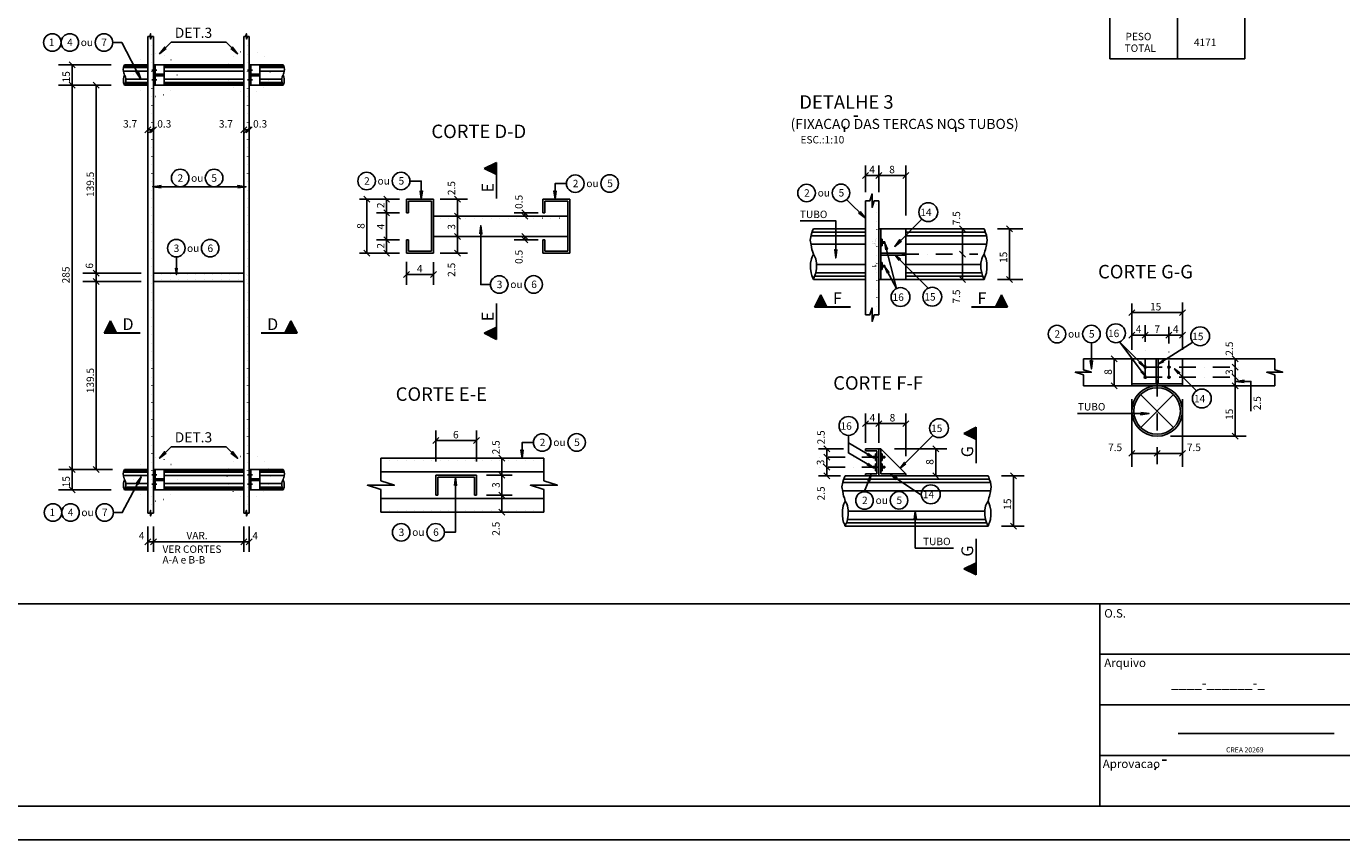
# Model space of a CAD drawing. Extents: x -4864 to 886, y 1133 to 4533.
# Drawn here: x -2055 to -105, y 1133 to 2340 of the extents above; entities that cross this region are included whole.
import ezdxf

# ---------------------------------------------------------------- set-up
doc = ezdxf.new("R2010")
doc.units = 0
doc.header["$LTSCALE"] = 50
doc.header["$MEASUREMENT"] = 0
doc.linetypes.add('DASHDOT', pattern=[1, 0.5, -0.25, 0, -0.25])
doc.linetypes.add('DOT', pattern=[0.25, 0, -0.25])
doc.layers.get('0').update_dxf_attribs({"linetype": 'CONTINUOUS'})
for name, color, linetype in [('19', 5, 'CONTINUOUS'), ('206', 3, 'CONTINUOUS'), ('210', 3, 'DOT'), ('214', 15, 'DASHDOT'), ('217', 10, 'CONTINUOUS'), ('221', 5, 'CONTINUOUS'), ('226', 12, 'CONTINUOUS'), ('235', 6, 'CONTINUOUS'), ('250', 8, 'CONTINUOUS'), ('7', 2, 'CONTINUOUS'), ('9', 6, 'CONTINUOUS')]:
    doc.layers.add(name, color=color, linetype=linetype)
doc.styles.get("Standard").update_dxf_attribs({"font": 'ROMANS.SHX'})

# ---------------------------------------------------------------- blocks, each defined once
blk = doc.blocks.new('LINCOR', base_point=(41823.117188, 25649.535156))
blk.add_lwpolyline([(41823.117188, 25649.535156), (41823.453125, 25649.535156), (41823.617188, 25650.035156), (41823.617188, 25649.035156), (41823.78125, 25649.535156), (41824.117188, 25649.535156)])
blk = doc.blocks.new('$CORTEA', base_point=(40385.015625, 29198.714844))
for p, q in [((40383.796875, 29198.714844), (40384.007813, 29199.130859)), ((40383.800781, 29198.71875), (40384.007813, 29199.126953)), ((40383.859375, 29198.84375), (40384.148438, 29198.84375)), ((40383.875, 29198.875), (40384.132813, 29198.875)), ((40383.890625, 29198.90625), (40384.117188, 29198.90625)), ((40383.910156, 29198.939453), (40384.101563, 29198.939453)), ((40383.925781, 29198.970703), (40384.085938, 29198.970703)), ((40383.941406, 29199.003906), (40384.070313, 29199.003906)), ((40383.957031, 29199.035156), (40384.054688, 29199.035156)), ((40383.972656, 29199.066406), (40384.039063, 29199.066406)), ((40383.988281, 29199.097656), (40384.023438, 29199.097656)), ((40384.007813, 29199.130859), (40384.210938, 29198.71875)), ((40384.007813, 29199.126953), (40384.210938, 29198.71875)), ((40385.015625, 29198.714844), (40383.796875, 29198.714844)), ((40383.800781, 29198.71875), (40385.015625, 29198.71875)), ((40383.8125, 29198.746094), (40384.195313, 29198.746094)), ((40383.828125, 29198.779297), (40384.179688, 29198.779297)), ((40383.84375, 29198.8125), (40384.164063, 29198.8125))]:
    blk.add_line(p, q)
blk = doc.blocks.new('LINCORA', base_point=(123554.726563, 90123.25))
for points in [[(123554.726563, 90123.25), (123554.757813, 90123.234375), (123554.804688, 90123.21875), (123554.851563, 90123.203125), (123554.945313, 90123.1875), (123555.039063, 90123.203125), (123555.132813, 90123.21875), (123555.164063, 90123.234375), (123555.226563, 90123.25)], [(123555.726563, 90123.25), (123555.679688, 90123.265625), (123555.648438, 90123.28125), (123555.59375, 90123.296875), (123555.507813, 90123.3125), (123555.40625, 90123.3125), (123555.320313, 90123.296875), (123555.28125, 90123.28125), (123555.226563, 90123.25)]]:
    blk.add_lwpolyline(points)

msp = doc.modelspace()

# ---------------------------------------------------------------- linework, layer by layer
for p, q in [((-448.758179, 3191.742432), (-448.758179, 2291.741943)), ((-348.758179, 3191.742432), (-348.758179, 2291.741943)), ((-248.758179, 3191.742432), (-248.758179, 2291.741943)), ((-1874.555054, 1617.776733), (-1874.555054, 2324.82373)), ((-1866.555054, 1617.776733), (-1866.555054, 2324.82373)), ((-1732.555054, 1617.776733), (-1732.555054, 2324.82373)), ((-1724.555054, 1617.776733), (-1724.555054, 2324.82373)), ((-1909.242554, 2282.550293), (-1874.555054, 2282.550293)), ((-1866.555054, 2282.550293), (-1732.555054, 2282.550293)), ((-1864.055054, 2252.550293), (-1864.055054, 2282.550293)), ((-1850.555054, 2252.550293), (-1850.555054, 2282.550293)), ((-1724.555054, 2282.550293), (-1674.258179, 2282.550293)), ((-1722.055054, 2252.550293), (-1722.055054, 2282.550293)), ((-1708.555054, 2252.550293), (-1708.555054, 2282.550293)), ((-248.758179, 2291.741943), (-448.758179, 2291.741943)), ((-1864.055054, 2268.800293), (-1850.555054, 2268.800293)), ((-1864.055054, 2266.300293), (-1850.555054, 2266.300293)), ((-1722.055054, 2268.800293), (-1708.555054, 2268.800293)), ((-1722.055054, 2266.300293), (-1708.555054, 2266.300293)), ((-1909.242554, 2252.550293), (-1874.555054, 2252.550293)), ((-1866.555054, 2252.550293), (-1732.555054, 2252.550293)), ((-1724.555054, 2252.550293), (-1674.258179, 2252.550293)), ((-811.268921, 1912.133667), (-811.268921, 2081.15332)), ((-791.268921, 1912.133667), (-791.268921, 2081.15332)), ((-1252.247803, 2058.271729), (-1451.423096, 2058.271729)), ((-1252.247803, 2028.271729), (-1451.423096, 2028.271729)), ((-888.323608, 2039.293823), (-811.268921, 2039.293823)), ((-791.268921, 2039.293823), (-635.370483, 2039.293823)), ((-788.268921, 1964.293823), (-788.268921, 2039.293823)), ((-751.268921, 1964.293823), (-751.268921, 2039.293823)), ((-1874.555054, 1908.694702), (-1874.555054, 2023.809937)), ((-1732.555054, 1908.694702), (-1732.555054, 2023.809937)), ((-751.268921, 2003.293823), (-788.268921, 2003.293823)), ((-751.268921, 2000.293823), (-788.268921, 2000.293823)), ((-1866.555054, 1973.550171), (-1732.555054, 1973.550171)), ((-1866.555054, 1961.550171), (-1732.555054, 1961.550171)), ((-888.323608, 1964.293823), (-811.268921, 1964.293823)), ((-791.268921, 1964.293823), (-635.370483, 1964.293823)), ((-416.355286, 1806.753296), (-416.355286, 1846.753296)), ((-416.355286, 1846.753296), (-341.355286, 1846.753296)), ((-380.355286, 1809.753296), (-380.355286, 1846.753296)), ((-377.355286, 1809.753296), (-377.355286, 1846.753296)), ((-341.355286, 1806.753296), (-341.355286, 1846.753296)), ((-416.355286, 1809.753296), (-341.355286, 1809.753296)), ((-416.355286, 1806.753296), (-341.355286, 1806.753296)), ((-1529.343262, 1699.252808), (-1287.70752, 1699.252808)), ((-791.268921, 1713.246704), (-788.268921, 1713.246704)), ((-788.268921, 1713.246704), (-788.268921, 1676.246704)), ((-788.268921, 1713.246704), (-751.268921, 1676.246704)), ((-1909.242554, 1682.550171), (-1874.555054, 1682.550171)), ((-1866.555054, 1682.550171), (-1732.555054, 1682.550171)), ((-1864.055054, 1652.550171), (-1864.055054, 1682.550171)), ((-1850.555054, 1652.550171), (-1850.555054, 1682.550171)), ((-1724.555054, 1682.550171), (-1674.258179, 1682.550171)), ((-1722.055054, 1652.550171), (-1722.055054, 1682.550171)), ((-1708.555054, 1652.550171), (-1708.555054, 1682.550171)), ((-1529.343262, 1679.253296), (-1287.70752, 1679.253296)), ((-1864.055054, 1668.800171), (-1850.555054, 1668.800171)), ((-1864.055054, 1666.300171), (-1850.555054, 1666.300171)), ((-1722.055054, 1668.800171), (-1708.555054, 1668.800171)), ((-1722.055054, 1666.300171), (-1708.555054, 1666.300171)), ((-841.24939, 1673.246704), (-629.495483, 1673.246704)), ((-811.268921, 1673.246704), (-791.268921, 1673.246704)), ((-788.268921, 1676.246704), (-751.268921, 1676.246704)), ((-751.268921, 1676.246704), (-751.268921, 1673.246704)), ((-1909.242554, 1652.550171), (-1874.555054, 1652.550171)), ((-1866.555054, 1652.550171), (-1732.555054, 1652.550171)), ((-1724.555054, 1652.550171), (-1674.258179, 1652.550171)), ((-1529.343262, 1639.252808), (-1287.70752, 1639.252808)), ((-1529.343262, 1619.252808), (-1287.70752, 1619.252808)), ((-841.24939, 1598.246704), (-629.495483, 1598.246704)), ((-4863.779297, 1133.413574), (886.22168, 1133.413574))]:
    msp.add_line(p, q)
for centre in [(-396.355286, 1834.253296), (-361.355286, 1834.253296), (-396.355286, 1819.253296), (-361.355286, 1819.253296)]:
    msp.add_circle(centre, 1.5)
at = {"layer": '19'}
for p, q in [((-788.268921, 2024.293823), (-786.268921, 2024.293823)), ((-788.268921, 2022.293823), (-786.268921, 2022.293823)), ((-788.268921, 2020.293823), (-782.268921, 2020.293823)), ((-788.268921, 2018.293823), (-782.268921, 2018.293823)), ((-786.268921, 2016.293823), (-788.268921, 2016.293823)), ((-786.268921, 2014.293823), (-788.268921, 2014.293823)), ((-786.268921, 2020.293823), (-786.268921, 2024.293823)), ((-786.268921, 2020.293823), (-786.268921, 2018.293823)), ((-786.268921, 2018.293823), (-786.268921, 2014.293823)), ((-785.268921, 2018.293823), (-785.268921, 2020.293823)), ((-784.268921, 2018.293823), (-784.268921, 2020.293823)), ((-783.268921, 2018.293823), (-783.268921, 2020.293823)), ((-782.268921, 2020.293823), (-782.268921, 2018.293823)), ((-788.268921, 1989.293823), (-786.268921, 1989.293823)), ((-786.268921, 1985.293823), (-786.268921, 1989.293823)), ((-788.268921, 1987.293823), (-786.268921, 1987.293823)), ((-788.268921, 1985.293823), (-782.268921, 1985.293823)), ((-788.268921, 1983.293823), (-782.268921, 1983.293823)), ((-788.268921, 1981.293823), (-786.268921, 1981.293823)), ((-788.268921, 1979.293823), (-786.268921, 1979.293823)), ((-786.268921, 1983.293823), (-786.268921, 1985.293823)), ((-786.268921, 1979.293823), (-786.268921, 1983.293823)), ((-785.268921, 1983.293823), (-785.268921, 1985.293823)), ((-784.268921, 1983.293823), (-784.268921, 1985.293823)), ((-783.268921, 1983.293823), (-783.268921, 1985.293823)), ((-782.268921, 1983.293823), (-782.268921, 1985.293823)), ((-416.355286, 1846.753296), (-488.202942, 1846.753296)), ((-488.202942, 1838.546265), (-488.202942, 1846.753296)), ((-341.355286, 1846.753296), (-204.468552, 1846.753296)), ((-204.468552, 1838.546265), (-204.468552, 1846.753296)), ((-488.202942, 1814.710327), (-488.202942, 1806.753296)), ((-204.468552, 1814.710327), (-204.468552, 1806.753296)), ((-416.355286, 1806.753296), (-488.202942, 1806.753296)), ((-341.355286, 1806.753296), (-204.468552, 1806.753296)), ((-800.268921, 1699.746704), (-800.268921, 1701.746704)), ((-800.268921, 1701.746704), (-794.268921, 1701.746704)), ((-800.268921, 1699.746704), (-794.268921, 1699.746704)), ((-799.268921, 1699.746704), (-799.268921, 1701.746704)), ((-798.268921, 1699.746704), (-798.268921, 1701.746704)), ((-797.268921, 1699.746704), (-797.268921, 1701.746704)), ((-796.268921, 1705.746704), (-794.268921, 1705.746704)), ((-796.268921, 1701.746704), (-796.268921, 1705.746704)), ((-796.268921, 1703.746704), (-794.268921, 1703.746704)), ((-796.268921, 1699.746704), (-796.268921, 1701.746704)), ((-796.268921, 1695.746704), (-796.268921, 1699.746704)), ((-796.268921, 1697.746704), (-794.268921, 1697.746704)), ((-788.268921, 1705.746704), (-786.268921, 1705.746704)), ((-788.268921, 1703.746704), (-786.268921, 1703.746704)), ((-788.268921, 1701.746704), (-782.268921, 1701.746704)), ((-788.268921, 1699.746704), (-782.268921, 1699.746704)), ((-786.268921, 1697.746704), (-788.268921, 1697.746704)), ((-786.268921, 1701.746704), (-786.268921, 1705.746704)), ((-786.268921, 1701.746704), (-786.268921, 1699.746704)), ((-786.268921, 1699.746704), (-786.268921, 1695.746704)), ((-785.268921, 1699.746704), (-785.268921, 1701.746704)), ((-784.268921, 1699.746704), (-784.268921, 1701.746704)), ((-783.268921, 1699.746704), (-783.268921, 1701.746704)), ((-782.268921, 1701.746704), (-782.268921, 1699.746704)), ((-800.268921, 1684.746704), (-800.268921, 1686.746704)), ((-800.268921, 1686.746704), (-794.268921, 1686.746704)), ((-800.268921, 1684.746704), (-794.268921, 1684.746704)), ((-799.268921, 1684.746704), (-799.268921, 1686.746704)), ((-798.268921, 1684.746704), (-798.268921, 1686.746704)), ((-797.268921, 1684.746704), (-797.268921, 1686.746704)), ((-796.268921, 1695.746704), (-794.268921, 1695.746704)), ((-796.268921, 1690.746704), (-794.268921, 1690.746704)), ((-796.268921, 1686.746704), (-796.268921, 1690.746704)), ((-796.268921, 1688.746704), (-794.268921, 1688.746704)), ((-796.268921, 1684.746704), (-796.268921, 1686.746704)), ((-796.268921, 1680.746704), (-796.268921, 1684.746704)), ((-796.268921, 1682.746704), (-794.268921, 1682.746704)), ((-796.268921, 1680.746704), (-794.268921, 1680.746704)), ((-786.268921, 1695.746704), (-788.268921, 1695.746704)), ((-788.268921, 1690.746704), (-786.268921, 1690.746704)), ((-788.268921, 1688.746704), (-786.268921, 1688.746704)), ((-788.268921, 1686.746704), (-782.268921, 1686.746704)), ((-788.268921, 1684.746704), (-782.268921, 1684.746704)), ((-786.268921, 1682.746704), (-788.268921, 1682.746704)), ((-786.268921, 1680.746704), (-788.268921, 1680.746704)), ((-786.268921, 1686.746704), (-786.268921, 1690.746704)), ((-786.268921, 1686.746704), (-786.268921, 1684.746704)), ((-786.268921, 1684.746704), (-786.268921, 1680.746704)), ((-785.268921, 1684.746704), (-785.268921, 1686.746704)), ((-784.268921, 1684.746704), (-784.268921, 1686.746704)), ((-783.268921, 1684.746704), (-783.268921, 1686.746704)), ((-782.268921, 1686.746704), (-782.268921, 1684.746704))]:
    msp.add_line(p, q, dxfattribs=at)
at = {"layer": '206'}
for p, q in [((-1861.555054, 2274.550293), (-1869.055054, 2274.550293)), ((-1719.555054, 2274.550293), (-1727.055054, 2274.550293)), ((-1869.055054, 2260.550293), (-1861.555054, 2260.550293)), ((-1727.055054, 2260.550293), (-1719.555054, 2260.550293)), ((-1491.423096, 2080.272217), (-1491.423096, 2083.272217)), ((-1491.423096, 2063.272217), (-1491.423096, 2083.272217)), ((-1491.423096, 2083.271729), (-1451.423096, 2083.271729)), ((-1488.423096, 2063.272217), (-1488.423096, 2080.272217)), ((-1454.423096, 2080.271729), (-1488.423096, 2080.271729)), ((-1454.423096, 2006.271729), (-1454.423096, 2080.271729)), ((-1451.423096, 2083.271729), (-1451.423096, 2003.271729)), ((-1289.248291, 2080.272217), (-1289.248291, 2083.272217)), ((-1289.248291, 2063.272217), (-1289.248291, 2083.272217)), ((-1289.247803, 2083.271729), (-1249.247803, 2083.271729)), ((-1286.247803, 2063.272217), (-1286.247803, 2080.272217)), ((-1252.247803, 2080.271729), (-1286.247803, 2080.271729)), ((-1252.247803, 2006.271729), (-1252.247803, 2080.271729)), ((-1249.247803, 2083.271729), (-1249.247803, 2003.271729)), ((-1491.423096, 2063.272217), (-1488.423096, 2063.272217)), ((-1289.248291, 2063.272217), (-1286.247803, 2063.272217)), ((-1491.423096, 2003.271729), (-1491.423096, 2023.271729)), ((-1491.423096, 2023.271729), (-1488.423096, 2023.271729)), ((-1488.423096, 2023.271729), (-1488.423096, 2006.271729)), ((-1289.247803, 2003.271729), (-1289.247803, 2023.271729)), ((-1289.247803, 2023.271729), (-1286.247803, 2023.271729)), ((-1286.247803, 2023.271729), (-1286.247803, 2006.271729)), ((-1491.423096, 2003.271729), (-1491.423096, 2006.271729)), ((-1491.423096, 2003.271729), (-1451.423096, 2003.271729)), ((-1488.423096, 2006.271729), (-1454.423096, 2006.271729)), ((-1289.247803, 2003.271729), (-1289.247803, 2006.271729)), ((-1289.247803, 2003.271729), (-1249.247803, 2003.271729)), ((-1286.247803, 2006.271729), (-1252.247803, 2006.271729)), ((-791.268921, 1713.246704), (-811.268921, 1713.246704)), ((-811.268921, 1713.246704), (-811.268921, 1710.246704)), ((-811.268921, 1710.246704), (-794.268921, 1710.246704)), ((-794.268921, 1710.246704), (-794.268921, 1676.246704)), ((-791.268921, 1673.246704), (-791.268921, 1713.246704)), ((-1861.555054, 1674.550171), (-1869.055054, 1674.550171)), ((-1869.055054, 1660.550171), (-1861.555054, 1660.550171)), ((-1719.555054, 1674.550171), (-1727.055054, 1674.550171)), ((-1727.055054, 1660.550171), (-1719.555054, 1660.550171)), ((-1447.794434, 1674.252808), (-1387.794434, 1674.252808)), ((-1447.794434, 1674.252808), (-1447.794434, 1644.252808)), ((-1444.794434, 1644.252808), (-1444.794434, 1671.252808)), ((-1444.794434, 1671.252808), (-1390.794434, 1671.252808)), ((-1390.794434, 1671.252808), (-1390.794434, 1644.252808)), ((-1387.794434, 1644.252808), (-1387.794434, 1674.252808)), ((-794.268921, 1676.246704), (-811.268921, 1676.246704)), ((-811.268921, 1676.246704), (-811.268921, 1673.246704)), ((-794.268921, 1673.246704), (-811.268921, 1673.246704)), ((-1447.794434, 1644.252808), (-1444.794434, 1644.252808)), ((-1447.794434, 1644.252808), (-1444.794434, 1644.252808)), ((-1390.794434, 1644.252808), (-1387.794434, 1644.252808))]:
    msp.add_line(p, q, dxfattribs=at)
for radius in [37.5, 34.5]:
    msp.add_circle((-378.855286, 1769.253296), radius, dxfattribs=at)
at = {"layer": '210'}
for p, q in [((-1869.055054, 1617.776733), (-1869.055054, 2324.82373)), ((-1727.055054, 1617.776733), (-1727.055054, 2324.82373)), ((-794.268921, 1912.133667), (-794.268921, 2081.15332)), ((-1252.247803, 2055.271729), (-1451.423096, 2055.271729)), ((-800.268921, 2018.293823), (-800.268921, 2020.293823)), ((-800.268921, 2020.293823), (-794.268921, 2020.293823)), ((-800.268921, 2018.293823), (-794.268921, 2018.293823)), ((-799.268921, 2018.293823), (-799.268921, 2020.293823)), ((-798.268921, 2018.293823), (-798.268921, 2020.293823)), ((-797.268921, 2018.293823), (-797.268921, 2020.293823)), ((-796.268921, 2024.293823), (-794.268921, 2024.293823)), ((-796.268921, 2020.293823), (-796.268921, 2024.293823)), ((-796.268921, 2022.293823), (-794.268921, 2022.293823)), ((-796.268921, 2018.293823), (-796.268921, 2020.293823)), ((-796.268921, 2014.293823), (-796.268921, 2018.293823)), ((-796.268921, 2016.293823), (-794.268921, 2016.293823)), ((-796.268921, 2014.293823), (-794.268921, 2014.293823)), ((-796.268921, 1985.293823), (-796.268921, 1989.293823)), ((-796.268921, 1989.293823), (-794.268921, 1989.293823)), ((-1866.555054, 1971.050171), (-1727.055054, 1971.050171)), ((-1732.555054, 1973.550171), (-1727.055054, 1973.550171)), ((-800.268921, 1983.293823), (-800.268921, 1985.293823)), ((-800.268921, 1985.293823), (-794.268921, 1985.293823)), ((-800.268921, 1983.293823), (-794.268921, 1983.293823)), ((-799.268921, 1983.293823), (-799.268921, 1985.293823)), ((-798.268921, 1983.293823), (-798.268921, 1985.293823)), ((-797.268921, 1983.293823), (-797.268921, 1985.293823)), ((-796.268921, 1987.293823), (-794.268921, 1987.293823)), ((-796.268921, 1983.293823), (-796.268921, 1985.293823)), ((-796.268921, 1979.293823), (-796.268921, 1983.293823)), ((-796.268921, 1981.293823), (-794.268921, 1981.293823)), ((-796.268921, 1979.293823), (-794.268921, 1979.293823)), ((-1866.555054, 1964.050171), (-1727.055054, 1964.050171)), ((-1732.555054, 1961.550171), (-1727.055054, 1961.550171)), ((-1529.343262, 1696.252808), (-1287.70752, 1696.252808)), ((-1529.343262, 1622.252808), (-1287.70752, 1622.252808))]:
    msp.add_line(p, q, dxfattribs=at)
for centre in [(-1725.305054, 2272.10498), (-1863.410522, 2267.722168), (-1863.410522, 1667.722046), (-1725.305054, 1672.104858)]:
    msp.add_circle(centre, 32, dxfattribs=at)
at = {"layer": '214'}
for p, q in [((-757.042358, 2001.793823), (-644.409546, 2001.793823)), ((-396.355286, 1896.720215), (-396.355286, 1819.253296)), ((-361.355286, 1819.253296), (-361.355286, 1896.720215)), ((-396.355286, 1834.253296), (-246.925598, 1834.253296)), ((-396.355286, 1819.253296), (-246.925598, 1819.253296)), ((-378.855286, 1815.597046), (-378.855286, 1686.485718)), ((-791.268921, 1700.746704), (-880.792358, 1700.746704)), ((-791.268921, 1685.746704), (-880.792358, 1685.746704))]:
    msp.add_line(p, q, dxfattribs=at)
at = {"layer": '217'}
for p, q in [((-403.249817, 1793.64978), (-354.464661, 1744.864624)), ((-403.238098, 1744.87439), (-354.460754, 1793.647827))]:
    msp.add_line(p, q, dxfattribs=at)
at = {"layer": '221'}
for p, q in [((-4085.996094, 1483.413574), (836.22168, 1483.413574)), ((-463.779297, 1183.413574), (-463.779297, 1483.413574)), ((-463.779297, 1408.413574), (-38.77832, 1408.413574)), ((-463.779297, 1333.413574), (836.22168, 1333.413574)), ((-347.519531, 1291.128418), (-116.46582, 1291.128418)), ((-463.779297, 1258.413574), (-38.77832, 1258.413574)), ((-371.25, 1251.528809), (-365.195313, 1251.528809)), ((-380.234375, 1241.32373), (-382.041016, 1236.978027))]:
    msp.add_line(p, q, dxfattribs=at)
at = {"layer": '235'}
msp.add_line((-4738.779297, 1183.413574), (836.22168, 1183.413574), dxfattribs=at)
at = {"layer": '250'}
for p, q in [((-1910.914429, 2273.550293), (-1874.555054, 2273.550293)), ((-1910.77771, 2278.550293), (-1874.555054, 2278.550293)), ((-1910.129272, 2280.550293), (-1874.555054, 2280.550293)), ((-1907.601929, 2261.550293), (-1874.555054, 2261.550293)), ((-1850.555054, 2280.550293), (-1732.555054, 2280.550293)), ((-1850.555054, 2278.550293), (-1732.555054, 2278.550293)), ((-1850.555054, 2273.550293), (-1732.555054, 2273.550293)), ((-1850.555054, 2261.550293), (-1732.555054, 2261.550293)), ((-1708.555054, 2280.550293), (-1673.37146, 2280.550293)), ((-1708.555054, 2278.550293), (-1672.723022, 2278.550293)), ((-1708.555054, 2273.550293), (-1672.586304, 2273.550293)), ((-1708.555054, 2261.550293), (-1675.898804, 2261.550293)), ((-1908.351929, 2254.550293), (-1874.555054, 2254.550293)), ((-1907.703491, 2256.550293), (-1874.555054, 2256.550293)), ((-1850.555054, 2256.550293), (-1732.555054, 2256.550293)), ((-1850.555054, 2254.550293), (-1732.555054, 2254.550293)), ((-1708.555054, 2256.550293), (-1675.797241, 2256.550293)), ((-1708.555054, 2254.550293), (-1675.148804, 2254.550293)), ((-892.163452, 2029.293823), (-811.268921, 2029.293823)), ((-890.542358, 2034.293823), (-811.268921, 2034.293823)), ((-751.268921, 2034.293823), (-633.167358, 2034.293823)), ((-751.268921, 2029.293823), (-631.753296, 2029.29187)), ((-892.503296, 2016.789917), (-811.268921, 2016.793823)), ((-751.268921, 2016.793823), (-631.182983, 2016.793823)), ((-886.097046, 1969.293823), (-811.268921, 1969.293823)), ((-884.479858, 1974.293823), (-811.268921, 1974.293823)), ((-884.222046, 1986.793823), (-811.268921, 1986.793823)), ((-751.268921, 1986.793823), (-639.479858, 1986.79187)), ((-751.268921, 1974.293823), (-638.890015, 1974.293823)), ((-751.268921, 1969.293823), (-637.284546, 1969.293823)), ((-1910.77771, 1678.550171), (-1874.555054, 1678.550171)), ((-1910.129272, 1680.550171), (-1874.555054, 1680.550171)), ((-1850.555054, 1680.550171), (-1732.555054, 1680.550171)), ((-1850.555054, 1678.550171), (-1732.555054, 1678.550171)), ((-1708.555054, 1680.550171), (-1673.37146, 1680.550171)), ((-1708.555054, 1678.550171), (-1672.723022, 1678.550171)), ((-1910.914429, 1673.550171), (-1874.555054, 1673.550171)), ((-1907.601929, 1661.550171), (-1874.555054, 1661.550171)), ((-1850.555054, 1673.550171), (-1732.555054, 1673.550171)), ((-1850.555054, 1661.550171), (-1732.555054, 1661.550171)), ((-1708.555054, 1673.550171), (-1672.586304, 1673.550171)), ((-1708.555054, 1661.550171), (-1675.898804, 1661.550171)), ((-845.089233, 1663.246704), (-625.87439, 1663.244751)), ((-843.472046, 1668.246704), (-627.292358, 1668.246704)), ((-1908.351929, 1654.550171), (-1874.555054, 1654.550171)), ((-1907.703491, 1656.550171), (-1874.555054, 1656.550171)), ((-1850.555054, 1656.550171), (-1732.555054, 1656.550171)), ((-1850.555054, 1654.550171), (-1732.555054, 1654.550171)), ((-1708.555054, 1656.550171), (-1675.797241, 1656.550171)), ((-1708.555054, 1654.550171), (-1675.148804, 1654.550171)), ((-845.429077, 1650.746704), (-625.307983, 1650.746704)), ((-837.147827, 1620.746704), (-633.604858, 1620.744751)), ((-839.022827, 1603.246704), (-631.409546, 1603.246704)), ((-837.409546, 1608.246704), (-633.011108, 1608.246704))]:
    msp.add_line(p, q, dxfattribs=at)
at = {"layer": '7'}
for p, q in [((-1840.344116, 2316.091309), (-1758.765991, 2316.091309)), ((-1929.242554, 2282.550293), (-2007.000366, 2282.550293)), ((-1982.582397, 2278.130371), (-1991.418335, 2286.968262)), ((-1987.000366, 2252.550293), (-1987.000366, 2282.550293)), ((-1929.242554, 2252.550293), (-2007.000366, 2252.550293)), ((-1982.582397, 2248.130371), (-1991.418335, 2256.968262)), ((-1982.582397, 2248.130371), (-1991.418335, 2256.968262)), ((-1982.578491, 2248.130371), (-1991.418335, 2256.968262)), ((-1987.000366, 1682.550171), (-1987.000366, 2252.550293)), ((-1946.844116, 2248.130371), (-1955.680054, 2256.968262)), ((-1946.844116, 2248.130371), (-1955.680054, 2256.968262)), ((-1946.844116, 2248.130371), (-1955.680054, 2256.968262)), ((-1951.262085, 1973.550171), (-1951.262085, 2252.550293)), ((-1878.973022, 2181.944824), (-1870.137085, 2190.782715)), ((-1874.555054, 2186.362793), (-1869.055054, 2186.362793)), ((-1873.473022, 2181.944824), (-1864.637085, 2190.782715)), ((-1873.473022, 2181.944824), (-1864.637085, 2190.782715)), ((-1870.973022, 2181.944824), (-1862.137085, 2190.782715)), ((-1869.055054, 2186.362793), (-1866.555054, 2186.362793)), ((-1736.973022, 2181.944824), (-1728.137085, 2190.782715)), ((-1732.555054, 2186.362793), (-1727.055054, 2186.362793)), ((-1731.473022, 2181.944824), (-1722.637085, 2190.782715)), ((-1731.473022, 2181.944824), (-1722.637085, 2190.782715)), ((-1728.973022, 2181.944824), (-1720.137085, 2190.782715)), ((-1727.055054, 2186.362793), (-1724.555054, 2186.362793)), ((-811.268921, 2094.020508), (-811.268921, 2133.620117)), ((-791.268921, 2094.020508), (-791.268921, 2133.620117)), ((-751.268921, 2059.293945), (-751.268921, 2133.620117)), ((-815.682983, 2114.200195), (-806.847046, 2123.040039)), ((-811.268921, 2118.620117), (-791.268921, 2118.620117)), ((-795.682983, 2114.200195), (-786.847046, 2123.040039)), ((-795.682983, 2114.200195), (-786.847046, 2123.040039)), ((-791.268921, 2118.620117), (-751.268921, 2118.620117)), ((-755.682983, 2114.200195), (-746.847046, 2123.040039)), ((-1545.792236, 2078.852783), (-1554.631104, 2087.69165)), ((-1516.349609, 2078.852783), (-1525.188477, 2087.69165)), ((-1411.516357, 2078.852295), (-1420.355225, 2087.691162)), ((-1501.636963, 2083.272217), (-1560.97583, 2083.272217)), ((-1550.21167, 2003.271729), (-1550.21167, 2083.272217)), ((-1516.349609, 2058.852783), (-1525.188477, 2067.69165)), ((-1516.349609, 2058.852783), (-1525.188477, 2067.69165)), ((-1520.769043, 2063.272217), (-1520.769043, 2083.272217)), ((-1441.240967, 2083.271729), (-1400.975098, 2083.271729)), ((-1415.935791, 2058.271729), (-1415.935791, 2083.271729)), ((-1320.398193, 2067.691162), (-1311.559814, 2058.852295)), ((-1501.636963, 2063.272217), (-1535.769043, 2063.272217)), ((-1520.769043, 2023.271729), (-1520.769043, 2063.272217)), ((-1411.516357, 2053.852295), (-1420.355225, 2062.691162)), ((-1411.516357, 2053.852295), (-1420.355225, 2062.691162)), ((-1415.935791, 2028.271729), (-1415.935791, 2058.271729)), ((-1398.212646, 2058.271729), (-1395.935791, 2058.271729)), ((-1332.009033, 2063.271729), (-1296.19165, 2063.271729)), ((-1320.398193, 2062.691162), (-1311.559814, 2053.852295)), ((-1315.979248, 2058.271729), (-1315.979248, 2063.271729)), ((-1516.349609, 2018.852295), (-1525.188477, 2027.691162)), ((-1516.349609, 2018.852295), (-1525.188477, 2027.691162)), ((-1411.516357, 2023.852295), (-1420.355225, 2032.691162)), ((-1411.516357, 2023.852295), (-1420.355225, 2032.691162)), ((-1415.935791, 2003.271729), (-1415.935791, 2028.271729)), ((-1311.559326, 2023.852295), (-1320.398193, 2032.691162)), ((-1311.559326, 2018.852295), (-1320.398193, 2027.691162)), ((-1315.97876, 2023.271729), (-1315.97876, 2028.271729)), ((-663.097046, 2034.873901), (-671.932983, 2043.711792)), ((-667.515015, 2001.793823), (-667.515015, 2039.293823)), ((-615.370483, 2039.293823), (-577.772827, 2039.293823)), ((-593.354858, 2034.873901), (-602.190796, 2043.711792)), ((-597.772827, 1964.293823), (-597.772827, 2039.293823)), ((-1501.636963, 2023.271729), (-1535.769043, 2023.271729)), ((-1520.769043, 2003.271729), (-1520.769043, 2023.271729)), ((-1296.19165, 2023.271729), (-1332.009033, 2023.271729)), ((-1501.636963, 2003.271729), (-1560.97583, 2003.271729)), ((-1545.792236, 1998.852295), (-1554.631104, 2007.691162)), ((-1516.349609, 1998.852295), (-1525.188477, 2007.691162)), ((-1491.423096, 1990.396484), (-1491.423096, 1956.602905)), ((-1451.423096, 1989.855713), (-1451.423096, 1956.602905)), ((-1441.240967, 2003.271729), (-1400.975098, 2003.271729)), ((-1411.516357, 1998.852295), (-1420.355225, 2007.691162)), ((-663.097046, 1997.373901), (-671.932983, 2006.211792)), ((-663.097046, 1997.373901), (-671.932983, 2006.211792)), ((-667.515015, 1964.293823), (-667.515015, 2001.793823)), ((-1884.504272, 1973.550171), (-1971.262085, 1973.550171)), ((-1946.844116, 1969.130249), (-1955.680054, 1977.96814)), ((-1946.844116, 1969.130249), (-1955.680054, 1977.96814)), ((-1951.262085, 1961.550171), (-1951.262085, 1973.550171)), ((-1495.842529, 1967.183472), (-1487.003662, 1976.022339)), ((-1491.423096, 1971.602905), (-1451.423096, 1971.602905)), ((-1455.842529, 1967.183472), (-1447.003662, 1976.022339)), ((-1884.504272, 1961.550171), (-1971.262085, 1961.550171)), ((-1946.844116, 1957.130249), (-1955.680054, 1965.96814)), ((-1946.844116, 1957.130249), (-1955.680054, 1965.96814)), ((-1946.844116, 1957.132202), (-1955.680054, 1965.96814)), ((-1951.262085, 1682.550171), (-1951.262085, 1961.550171)), ((-686.702515, 1964.293823), (-687.515015, 1964.293823)), ((-663.097046, 1959.873901), (-671.932983, 1968.711792)), ((-615.370483, 1964.293823), (-577.772827, 1964.293823)), ((-593.354858, 1959.873901), (-602.190796, 1968.711792)), ((-341.355286, 1860.206421), (-341.355286, 1930.087524)), ((-411.937317, 1919.558228), (-420.777161, 1910.720337)), ((-416.355286, 1860.206421), (-416.355286, 1928.788696)), ((-341.355286, 1915.140259), (-416.355286, 1915.140259)), ((-336.937317, 1919.558228), (-345.777161, 1910.720337)), ((-420.777161, 1877.470093), (-411.937317, 1886.307983)), ((-416.355286, 1881.890015), (-396.355286, 1881.890015)), ((-400.777161, 1877.470093), (-391.937317, 1886.307983)), ((-400.777161, 1877.470093), (-391.937317, 1886.307983)), ((-396.355286, 1881.890015), (-361.355286, 1881.890015)), ((-365.777161, 1877.470093), (-356.937317, 1886.307983)), ((-365.777161, 1877.470093), (-356.937317, 1886.307983)), ((-361.355286, 1881.890015), (-341.355286, 1881.890015)), ((-345.777161, 1877.470093), (-336.937317, 1886.307983)), ((-438.230286, 1842.335327), (-447.066223, 1851.173218)), ((-442.648254, 1806.753296), (-442.648254, 1846.753296)), ((-258.652161, 1842.335327), (-267.488098, 1851.173218)), ((-258.652161, 1829.835327), (-267.488098, 1838.673218)), ((-258.652161, 1829.835327), (-267.488098, 1838.673218)), ((-263.070129, 1834.253296), (-263.070129, 1846.753296)), ((-263.070129, 1819.253296), (-263.070129, 1834.253296)), ((-258.652161, 1814.835327), (-267.488098, 1823.673218)), ((-258.652161, 1814.835327), (-267.488098, 1823.673218)), ((-263.070129, 1806.753296), (-263.070129, 1819.253296)), ((-438.230286, 1802.335327), (-447.066223, 1811.173218)), ((-258.652161, 1802.335327), (-267.488098, 1811.173218)), ((-258.652161, 1802.335327), (-267.488098, 1811.173218)), ((-263.070129, 1731.753296), (-263.070129, 1806.753296)), ((-416.355286, 1786.753296), (-416.355286, 1686.485718)), ((-341.355286, 1786.753296), (-341.355286, 1686.485718)), ((-815.682983, 1746.084595), (-806.847046, 1754.922485)), ((-811.268921, 1722.12561), (-811.268921, 1765.504517)), ((-795.682983, 1746.084595), (-786.847046, 1754.922485)), ((-795.682983, 1746.084595), (-786.847046, 1754.922485)), ((-791.268921, 1722.12561), (-791.268921, 1765.504517)), ((-755.682983, 1746.084595), (-746.847046, 1754.922485)), ((-751.268921, 1702.176392), (-751.268921, 1765.504517)), ((-1447.794434, 1694.252808), (-1447.794434, 1740.342896)), ((-1387.794434, 1694.252808), (-1387.794434, 1740.342896)), ((-811.268921, 1750.504517), (-791.268921, 1750.504517)), ((-791.268921, 1750.504517), (-751.268921, 1750.504517)), ((-258.652161, 1727.335327), (-267.488098, 1736.173218)), ((-1840.344116, 1716.091187), (-1758.765991, 1716.091187)), ((-1452.213867, 1720.923462), (-1443.375, 1729.762329)), ((-1447.794434, 1725.342896), (-1387.794434, 1725.342896)), ((-1392.213867, 1720.923462), (-1383.375, 1729.762329)), ((-863.753296, 1708.826782), (-872.589233, 1717.664673)), ((-702.565796, 1708.826782), (-711.40564, 1717.664673)), ((-358.855286, 1731.753296), (-246.925598, 1731.753296)), ((-1529.343262, 1679.253296), (-1529.343262, 1699.252808)), ((-1369.543945, 1699.252808), (-1369.998535, 1699.252808)), ((-1345.579102, 1694.833374), (-1354.417969, 1703.672241)), ((-1349.998535, 1674.252808), (-1349.998535, 1699.252808)), ((-1287.70752, 1679.253296), (-1287.70752, 1699.252808)), ((-843.636108, 1713.246704), (-880.792358, 1713.246704)), ((-863.753296, 1696.326782), (-872.589233, 1705.164673)), ((-863.753296, 1696.326782), (-872.589233, 1705.164673)), ((-868.167358, 1700.746704), (-868.167358, 1713.246704)), ((-868.167358, 1685.746704), (-868.167358, 1700.746704)), ((-768.268921, 1713.246704), (-690.331421, 1713.246704)), ((-706.987671, 1673.246704), (-706.987671, 1713.246704)), ((-420.777161, 1702.065796), (-411.937317, 1710.90564)), ((-416.355286, 1706.485718), (-378.855286, 1706.485718)), ((-383.277161, 1702.065796), (-374.437317, 1710.90564)), ((-383.277161, 1702.065796), (-374.437317, 1710.90564)), ((-378.855286, 1706.485718), (-341.355286, 1706.485718)), ((-345.777161, 1702.065796), (-336.937317, 1710.90564)), ((-1927.086304, 1682.550171), (-2007.000366, 1682.550171)), ((-1982.582397, 1678.130249), (-1991.418335, 1686.96814)), ((-1982.582397, 1678.130249), (-1991.418335, 1686.96814)), ((-1982.578491, 1678.130249), (-1991.418335, 1686.96814)), ((-1987.000366, 1652.550171), (-1987.000366, 1682.550171)), ((-1946.844116, 1678.132202), (-1955.680054, 1686.96814)), ((-1345.579102, 1669.833374), (-1354.417969, 1678.672241)), ((-1345.579102, 1669.833374), (-1354.417969, 1678.672241)), ((-863.753296, 1681.326782), (-872.589233, 1690.164673)), ((-863.753296, 1681.326782), (-872.589233, 1690.164673)), ((-863.753296, 1668.826782), (-872.589233, 1677.664673)), ((-868.167358, 1673.246704), (-868.167358, 1685.746704)), ((-702.565796, 1668.826782), (-711.40564, 1677.664673)), ((-587.479858, 1668.826782), (-596.315796, 1677.664673)), ((-1372.794434, 1674.252808), (-1334.998535, 1674.252808)), ((-1349.998535, 1644.252808), (-1349.998535, 1674.252808)), ((-848.026733, 1673.246704), (-880.792358, 1673.246704)), ((-687.792358, 1673.246704), (-686.987671, 1673.246704)), ((-609.495483, 1673.246704), (-576.159546, 1673.246704)), ((-591.893921, 1598.246704), (-591.893921, 1673.246704)), ((-1929.242554, 1652.550171), (-2007.000366, 1652.550171)), ((-1982.582397, 1648.130249), (-1991.418335, 1656.96814)), ((-1529.343262, 1639.252808), (-1529.343262, 1619.252808)), ((-1372.794434, 1644.252808), (-1334.998535, 1644.252808)), ((-1345.579102, 1639.833374), (-1354.417969, 1648.672241)), ((-1345.579102, 1639.833374), (-1354.417969, 1648.672241)), ((-1349.998535, 1619.252808), (-1349.998535, 1644.252808)), ((-1287.70752, 1639.252808), (-1287.70752, 1619.252808)), ((-1345.579102, 1614.833374), (-1354.417969, 1623.672241)), ((-1330.907227, 1619.252808), (-1329.998535, 1619.252808)), ((-587.479858, 1593.826782), (-596.315796, 1602.664673)), ((-1878.973022, 1570.987671), (-1870.137085, 1579.827515)), ((-1874.555054, 1597.776733), (-1874.555054, 1560.407593)), ((-1870.973022, 1570.987671), (-1862.137085, 1579.827515)), ((-1870.973022, 1570.987671), (-1862.137085, 1579.827515)), ((-1866.555054, 1597.776733), (-1866.555054, 1560.407593)), ((-1736.973022, 1570.987671), (-1728.137085, 1579.827515)), ((-1736.973022, 1570.987671), (-1728.137085, 1579.827515)), ((-1732.555054, 1597.776733), (-1732.555054, 1560.407593)), ((-1728.973022, 1570.987671), (-1720.137085, 1579.827515)), ((-1724.555054, 1597.776733), (-1724.555054, 1560.407593)), ((-609.495483, 1598.246704), (-576.159546, 1598.246704)), ((-1874.555054, 1575.407593), (-1866.555054, 1575.407593)), ((-1866.555054, 1575.407593), (-1732.555054, 1575.407593)), ((-1732.555054, 1575.407593), (-1724.555054, 1575.407593))]:
    msp.add_line(p, q, dxfattribs=at)
for points in [[(-1926.738647, 2315.874512), (-1913.488647, 2315.874512), (-1884.914429, 2261.38623), (-1892.117554, 2271.60498), (-1884.914429, 2261.38623), (-1889.226929, 2273.120605)], [(-1840.344116, 2316.091309), (-1857.301147, 2299.134277), (-1849.691772, 2309.050293), (-1857.301147, 2299.134277), (-1847.383179, 2306.743652)], [(-1758.765991, 2316.091309), (-1741.80896, 2299.134277), (-1749.418335, 2309.050293), (-1741.80896, 2299.134277), (-1751.726929, 2306.743652)], [(-1909.242554, 2252.550293), (-1909.711304, 2253.956543), (-1910.180054, 2254.894043), (-1910.648804, 2256.534668), (-1910.883179, 2259.112793), (-1910.883179, 2262.159668), (-1910.414429, 2264.737793), (-1909.945679, 2265.909668), (-1909.242554, 2267.550293)], [(-1674.258179, 2252.550293), (-1673.789429, 2253.956543), (-1673.320679, 2254.894043), (-1672.851929, 2256.534668), (-1672.617554, 2259.112793), (-1672.617554, 2262.159668), (-1673.086304, 2264.737793), (-1673.555054, 2265.909668), (-1674.258179, 2267.550293)], [(-1486.411377, 2110.305176), (-1469.460938, 2110.305176), (-1469.460938, 2083.271729), (-1467.829346, 2095.664795), (-1469.460938, 2083.271729), (-1471.092529, 2095.664795)], [(-1254.259521, 2106.519775), (-1271.209961, 2106.519775), (-1271.209961, 2083.271729), (-1272.841553, 2095.664795), (-1271.209961, 2083.271729), (-1269.578369, 2095.664795)], [(-1838.933228, 2101.944824), (-1867.479248, 2101.944824), (-1855.086182, 2103.576416), (-1867.479248, 2101.944824), (-1855.086182, 2100.313232)], [(-1867.479248, 2101.944824), (-1729.078491, 2101.944824), (-1741.473022, 2103.575684), (-1729.078491, 2101.944824), (-1741.473022, 2100.312012)], [(-838.74939, 2082.68457), (-811.268921, 2055.204102), (-821.182983, 2062.813477), (-811.268921, 2055.204102), (-818.878296, 2065.12207)], [(-907.913452, 2051.454102), (-855.050171, 2051.454102), (-855.050171, 1996.309448), (-856.682983, 2008.700073), (-855.050171, 1996.309448), (-853.417358, 2008.700073)], [(-727.413452, 2053.848633), (-767.761108, 2013.502808), (-760.151733, 2023.418823), (-767.761108, 2013.502808), (-757.84314, 2021.112183)], [(-1366.907959, 1956.842529), (-1381.277588, 1956.842529), (-1381.277588, 2044.309082), (-1379.645996, 2031.916016), (-1381.277588, 2044.309082), (-1382.90918, 2031.916016)], [(-764.948608, 1950.76062), (-782.268921, 2018.293823), (-778.604858, 2009.180542), (-782.268921, 2018.293823), (-781.077515, 2008.438354)], [(-1832.481812, 1993.909546), (-1832.481812, 1997.848999), (-1832.481812, 1971.550171), (-1833.735718, 1981.089233), (-1832.481812, 1971.550171), (-1831.188843, 1981.348999)], [(-888.323608, 1964.293823), (-889.495483, 1967.809448), (-890.667358, 1970.153198), (-891.839233, 1974.254761), (-892.425171, 1980.700073), (-892.425171, 1988.317261), (-891.253296, 1994.762573), (-890.081421, 1997.692261), (-888.323608, 2001.793823)], [(-718.753296, 1951.758667), (-767.284546, 2000.293823), (-759.425171, 1994.258667), (-767.284546, 2000.293823), (-761.179077, 1992.332886)], [(-635.370483, 1964.289917), (-634.198608, 1967.805542), (-633.026733, 1970.153198), (-631.854858, 1974.254761), (-631.268921, 1980.700073), (-631.268921, 1988.313354), (-632.440796, 1994.762573), (-633.612671, 1997.688354), (-635.370483, 2001.793823)], [(-764.948608, 1950.76062), (-782.268921, 1983.293823), (-776.417358, 1975.102417), (-782.268921, 1983.293823), (-778.706421, 1973.789917)], [(-476.238098, 1870.536499), (-476.238098, 1831.736694), (-477.870911, 1844.131226), (-476.238098, 1831.736694), (-474.605286, 1844.131226)], [(-396.644348, 1820.925171), (-434.335754, 1871.347046), (-397.769348, 1834.784546), (-405.663879, 1840.839233), (-397.769348, 1834.784546), (-403.792786, 1842.632202)], [(-325.788879, 1871.227905), (-377.355286, 1838.515015), (-369.906067, 1844.741577), (-377.355286, 1838.515015), (-368.722473, 1842.522827)], [(-400.113098, 1825.565796), (-396.644348, 1820.925171), (-402.792786, 1827.229858), (-396.644348, 1820.925171), (-400.949036, 1828.600952)], [(-320.300598, 1799.089233), (-353.101379, 1831.888062), (-345.390442, 1825.972046), (-353.101379, 1831.888062), (-347.179504, 1824.173218)], [(-239.749802, 1769.265015), (-239.749802, 1813.233765), (-262.253723, 1813.233765), (-249.863098, 1814.866577), (-262.253723, 1813.233765), (-249.863098, 1811.602905)], [(-496.941223, 1765.397827), (-390.799042, 1765.397827), (-403.193573, 1763.765015), (-390.799042, 1765.397827), (-403.193573, 1767.03064)], [(-1840.344116, 1716.091187), (-1857.301147, 1699.134155), (-1849.691772, 1709.050171), (-1857.301147, 1699.134155), (-1847.383179, 1706.74353)], [(-1758.765991, 1716.091187), (-1741.80896, 1699.134155), (-1749.418335, 1709.050171), (-1741.80896, 1699.134155), (-1751.726929, 1706.74353)], [(-1303.234863, 1722.500854), (-1320.185303, 1722.500854), (-1320.185303, 1699.252808), (-1321.816895, 1711.645874), (-1320.185303, 1699.252808), (-1318.553711, 1711.645874)], [(-836.331421, 1733.143188), (-836.331421, 1722.078735), (-800.268921, 1700.746704), (-808.503296, 1704.260376), (-800.268921, 1700.746704), (-807.331421, 1706.28772)], [(-836.331421, 1722.078735), (-836.331421, 1707.078735), (-800.268921, 1685.746704), (-808.503296, 1689.260376), (-800.268921, 1685.746704), (-807.331421, 1691.28772)], [(-711.140015, 1733.133423), (-759.647827, 1684.62561), (-753.159546, 1693.078735), (-759.647827, 1684.62561), (-751.222046, 1691.090454)], [(-1925.758179, 1618.71814), (-1912.719116, 1618.71814), (-1884.87146, 1671.823608), (-1892.070679, 1661.604858), (-1884.87146, 1671.823608), (-1889.18396, 1660.089233)], [(-1909.242554, 1652.550171), (-1909.711304, 1653.956421), (-1910.180054, 1654.893921), (-1910.648804, 1656.534546), (-1910.883179, 1659.112671), (-1910.883179, 1662.159546), (-1910.414429, 1664.737671), (-1909.945679, 1665.909546), (-1909.242554, 1667.550171)], [(-1674.258179, 1652.550171), (-1673.789429, 1653.956421), (-1673.320679, 1654.893921), (-1672.851929, 1656.534546), (-1672.617554, 1659.112671), (-1672.617554, 1662.159546), (-1673.086304, 1664.737671), (-1673.555054, 1665.909546), (-1674.258179, 1667.550171)], [(-1435.180664, 1589.420288), (-1418.789063, 1589.420288), (-1418.789063, 1671.252808), (-1417.157227, 1658.859741), (-1418.789063, 1671.252808), (-1420.42041, 1658.859741)], [(-813.057983, 1649.541626), (-802.909546, 1674.56897), (-805.339233, 1665.16272), (-802.909546, 1674.56897), (-807.854858, 1665.824829)], [(-728.249329, 1644.616455), (-773.744507, 1674.531738), (-764.316833, 1669.96875), (-773.744507, 1674.531738), (-765.652893, 1667.540527)], [(-841.24939, 1598.246704), (-842.421265, 1601.762329), (-843.59314, 1604.106079), (-844.765015, 1608.207642), (-845.350952, 1614.652954), (-845.350952, 1622.270142), (-844.179077, 1628.715454), (-843.007202, 1631.645142), (-841.24939, 1635.746704)], [(-680.753296, 1565.902954), (-737.354858, 1565.902954), (-737.354858, 1620.745728), (-735.722046, 1608.353149), (-737.354858, 1620.745728), (-738.987671, 1608.353149)], [(-629.495483, 1598.242798), (-628.323608, 1601.758423), (-627.151733, 1604.106079), (-625.979858, 1608.207642), (-625.393921, 1614.652954), (-625.393921, 1622.266235), (-626.565796, 1628.715454), (-627.737671, 1631.641235), (-629.495483, 1635.746704)]]:
    msp.add_lwpolyline(points, dxfattribs=at)
for centre, radius in [((-2016.281616, 2315.874512), 13), ((-1990.281616, 2315.874512), 13), ((-1939.738647, 2315.874512), 13), ((-1826.749878, 2114.970947), 13), ((-1776.549683, 2114.970947), 13), ((-1550.510498, 2110.305176), 13), ((-1499.411377, 2110.481689), 13), ((-1241.259521, 2106.519775), 13), ((-1190.159912, 2106.696289), 13), ((-898.400879, 2092.556152), 13), ((-847.30127, 2092.73291), 13), ((-718.065796, 2064.233398), 14), ((-1832.481812, 2010.848999), 13), ((-1782.281616, 2010.848999), 13), ((-1353.907959, 1956.842529), 13), ((-1302.808838, 1957.019043), 13), ((-759.167358, 1938.313354), 14), ((-712.108765, 1938.793823), 14), ((-527.337708, 1883.359985), 13), ((-476.238098, 1883.536499), 13), ((-439.902161, 1884.56189), 14), ((-315.117004, 1880.097046), 14), ((-312.515442, 1787.74939), 14), ((-836.331421, 1747.143188), 14), ((-702.081421, 1743.785767), 14), ((-1290.234863, 1722.500854), 13), ((-1239.135254, 1722.677368), 13), ((-714.362549, 1645.676758), 14), ((-812.557983, 1636.551392), 13), ((-761.458374, 1636.727905), 13), ((-2015.301147, 1618.71814), 13), ((-1989.301147, 1618.71814), 13), ((-1938.758179, 1618.71814), 13), ((-1499.280029, 1589.243774), 13), ((-1448.180664, 1589.420288), 13)]:
    msp.add_circle(centre, radius, dxfattribs=at)
at = {"layer": '9'}
for p, q in [((-828.136108, 2206.438477), (-822.315796, 2206.438477)), ((-842.214233, 2191.231445), (-842.214233, 2183.446289)), ((-677.018921, 2190.911133), (-677.018921, 2183.125977))]:
    msp.add_line(p, q, dxfattribs=at)

# ---------------------------------------------------------------- block references
at = {"layer": '19', "xscale": 23.836914, "yscale": 23.836914, "rotation": 90}
for p in [(-488.202942, 1814.710327), (-204.468552, 1814.710327)]:
    msp.add_blockref('LINCOR', p, dxfattribs=at)
at = {"layer": '226', "yscale": 43.75, "rotation": 90}
for p, xscale in [((-1358.025635, 2084.669189), -43.75), ((-1358.025635, 1928.665771), 43.75), ((-647.112671, 1692.00061), -43.75), ((-647.112671, 1579.50061), 43.75)]:
    msp.add_blockref('$CORTEA', p, dxfattribs=dict(at, xscale=xscale))
at = {"layer": '226', "yscale": 43.75}
for p, xscale in [((-833.143921, 1923.399292), 43.75), ((-653.784546, 1923.399292), -43.75), ((-1886.055054, 1884.944702), 43.75), ((-1706.699585, 1884.944702), -43.75)]:
    msp.add_blockref('$CORTEA', p, dxfattribs=dict(at, xscale=xscale))
at = {"layer": '7'}
for p, xscale, yscale in [((-1874.555054, 2324.82373), 8, 8), ((-1732.555054, 2324.82373), 8, 8), ((-811.268921, 2081.15332), 20, 20), ((-811.268921, 1912.133667), 20, 20), ((-1874.555054, 1617.776733), 8, 8), ((-1732.555054, 1617.776733), 8, 8)]:
    msp.add_blockref('LINCOR', p, dxfattribs=dict(at, xscale=xscale, yscale=yscale))
for name, p, xscale, yscale, rotation in [('LINCORA', (-1909.242554, 2282.550293), 30, 30, 270), ('LINCORA', (-1674.258179, 2282.550293), -30, 30, 90.00000800000001), ('LINCORA', (-888.323608, 2039.293823), 75, 75, 270), ('LINCORA', (-635.370483, 2039.293823), -75, 75, 90.00000800000001), ('LINCORA', (-1909.242554, 1682.550171), 30, 30, 270), ('LINCORA', (-1674.258179, 1682.550171), -30, 30, 90.00000800000001), ('LINCOR', (-1529.343262, 1679.253296), 40.000488, 40.000488, 270), ('LINCOR', (-1287.70752, 1679.253296), 40.000488, 40.000488, 270), ('LINCORA', (-841.24939, 1673.246704), 75, 75, 270), ('LINCORA', (-629.495483, 1673.246704), -75, 75, 90.00000800000001)]:
    msp.add_blockref(name, p, dxfattribs=dict(at, xscale=xscale, yscale=yscale, rotation=rotation))

# ---------------------------------------------------------------- texts
for s, p in [('1', (-2021.642334, 2310.51123)), ('4', (-1994.344116, 2310.51123)), ('7', (-1943.764771, 2310.51123)), ('PESO', (-425.726929, 2319.187256)), ('4171', (-324.344116, 2310.546631)), ('ou', (-1974.172241, 2310.51123)), ('TOTAL', (-427.039429, 2301.906006)), ('2', (-1830.761597, 2109.267822)), ('ou', (-1810.586548, 2109.267822)), ('5', (-1780.561401, 2109.267822)), ('2', (-1554.180908, 2104.943359)), ('ou', (-1534.281982, 2105.119873)), ('5', (-1503.109619, 2105.119873)), ('2', (-1244.929932, 2101.157959)), ('ou', (-1224.825928, 2101.334473)), ('5', (-1193.858643, 2101.334473)), ('2', (-902.071289, 2087.194336)), ('ou', (-881.967285, 2087.371094)), ('5', (-851, 2087.371094)), ('14', (-729.800171, 2058.516602)), ('3', (-1836.49353, 2005.145874)), ('ou', (-1816.643066, 2005.145874)), ('6', (-1786.293335, 2005.145874)), ('3', (-1357.578369, 1951.480713)), ('ou', (-1337.533447, 1951.657227)), ('6', (-1306.50708, 1951.657227)), ('16', (-770.901733, 1932.596558)), ('15', (-723.847046, 1933.075073)), ('2', (-531.008118, 1877.998169)), ('ou', (-510.904114, 1878.174683)), ('5', (-479.936829, 1878.174683)), ('16', (-451.636536, 1878.845093)), ('15', (-326.851379, 1874.382202)), ('14', (-324.249817, 1782.03064)), ('16', (-848.065796, 1741.426392)), ('15', (-713.815796, 1738.06897)), ('2', (-1293.905273, 1717.139038)), ('ou', (-1273.80127, 1717.315552)), ('5', (-1242.833984, 1717.315552)), ('2', (-816.228394, 1631.189575)), ('ou', (-796.12439, 1631.366089)), ('5', (-765.157104, 1631.366089)), ('14', (-726.096924, 1639.959961)), ('1', (-2020.661865, 1613.354858)), ('4', (-1993.363647, 1613.354858)), ('ou', (-1973.191772, 1613.354858)), ('7', (-1942.784302, 1613.354858)), ('3', (-1502.950439, 1583.881958)), ('ou', (-1482.905518, 1584.058472)), ('6', (-1451.87915, 1584.058472))]:
    msp.add_text(s, height=11).set_placement(p)
at = {"layer": '206'}
for p in [(-1834.805054, 2322.745605), (-1834.805054, 1722.745483)]:
    msp.add_text('DET.3', height=15.000001, dxfattribs=at).set_placement(p)
at = {"layer": '221'}
for s, height, rotation, p in [('O.S.', 12.500002, 0.016106, (-457.236328, 1462.905762)), ('Arquivo', 12.500002, 0.016106, (-457.236328, 1389.565918)), ('____-______-_', 14.903516, 0.016106, (-358.066406, 1358.51123)), ('CREA 20269', 7.451758, 359.994276, (-276.668945, 1262.905762)), ('Aprovacao', 12.500002, 0.016106, (-459.433594, 1239.76123))]:
    msp.add_text(s, height=height, rotation=rotation, dxfattribs=at).set_placement(p)
at = {"layer": '226'}
for s, p in [('E', (-1362.400635, 2093.419189)), ('E', (-1362.400635, 1902.415771)), ('G', (-651.487671, 1700.75061)), ('G', (-651.487671, 1553.25061))]:
    msp.add_text(s, height=17.5, rotation=90, dxfattribs=at).set_placement(p)
for s, p in [('F', (-859.393921, 1927.774292)), ('F', (-645.034546, 1927.774292)), ('D', (-1912.305054, 1889.319702)), ('D', (-1697.949585, 1889.319702))]:
    msp.add_text(s, height=17.5, dxfattribs=at).set_placement(p)
at = {"layer": '7'}
for s, p in [('15', (-1990.301147, 2256.644043)), ('139.5', (-1954.562866, 2086.649902)), ('2.5', (-1419.236084, 2089.403076)), ('0.5', (-1319.279053, 2068.966553)), ('2', (-1524.069092, 2070.126221)), ('8', (-1553.511719, 2039.456055)), ('7.5', (-670.815796, 2044.762573)), ('4', (-1524.069092, 2038.527832)), ('3', (-1419.236084, 2038.250244)), ('2', (-1524.069092, 2010.125732)), ('0.5', (-1319.279053, 1987.401123)), ('15', (-601.073608, 1988.879761)), ('285', (-1990.656616, 1958.581421)), ('6', (-1955.846558, 1980.374268)), ('2.5', (-1419.236084, 1968.260986)), ('7.5', (-670.815796, 1928.606323)), ('2.5', (-266.370911, 1851.391968)), ('139.5', (-1954.562866, 1795.64978)), ('8', (-445.949036, 1822.99939)), ('3', (-266.370911, 1822.807983)), ('2.5', (-224.999802, 1770.382202)), ('15', (-266.370911, 1756.038452)), ('2.5', (-871.472046, 1719.807251)), ('2.5', (-1353.29834, 1705.01123)), ('3', (-872.253296, 1688.777954)), ('8', (-710.284546, 1689.510376)), ('15', (-1990.301147, 1656.100952)), ('3', (-1353.29834, 1655.260986)), ('2.5', (-871.472046, 1636.578735)), ('15', (-595.198608, 1622.832642)), ('2.5', (-1353.29834, 1584.297729))]:
    msp.add_text(s, height=11, rotation=90, dxfattribs=at).set_placement(p)
for s, p in [('3.7', (-1911.457397, 2189.663574)), ('0.3', (-1860.754272, 2189.663574)), ('3.7', (-1769.457397, 2189.663574)), ('0.3', (-1718.754272, 2189.663574)), ('ESC.:1:10', (-907.386108, 2166.102539)), ('4', (-805.487671, 2121.918945)), ('8', (-775.858765, 2121.918945)), ('TUBO', (-908.358765, 2055.432617)), ('4', (-1475.913818, 1974.902954)), ('15', (-389.359192, 1918.439087)), ('4', (-410.499817, 1885.188843)), ('7', (-382.886536, 1885.188843)), ('4', (-355.499817, 1885.188843)), ('TUBO', (-496.339661, 1770.065796)), ('4', (-804.972046, 1753.803345)), ('8', (-775.284546, 1753.803345)), ('6', (-1422.393555, 1728.642944)), ('7.5', (-451.538879, 1709.784546)), ('7.5', (-334.745911, 1709.784546)), ('4', (-1888.191406, 1578.706421)), ('VAR.', (-1817.546753, 1579.020874)), ('4', (-1719.855347, 1578.706421)), ('TUBO', (-725.776733, 1570.274048)), ('VER CORTES', (-1853.004761, 1558.856812)), ('A-A e B-B', (-1853.004761, 1543.052612))]:
    msp.add_text(s, height=11, dxfattribs=at).set_placement(p)
at = {"layer": '9'}
for s, height, p in [('DETALHE 3', 20, (-909.202515, 2217.586914)), ('(FIXACAO DAS TERCAS NOS TUBOS)', 15.000001, (-922.136108, 2187.571289)), ('CORTE D-D', 20, (-1454.493896, 2174.009033)), ('CORTE G-G', 20, (-466.374817, 1965.964478)), ('CORTE F-F', 20, (-858.940796, 1800.840454)), ('CORTE E-E', 20, (-1507.344238, 1784.350464))]:
    msp.add_text(s, height=height, dxfattribs=at).set_placement(p)

doc.saveas('drawing.dxf')
